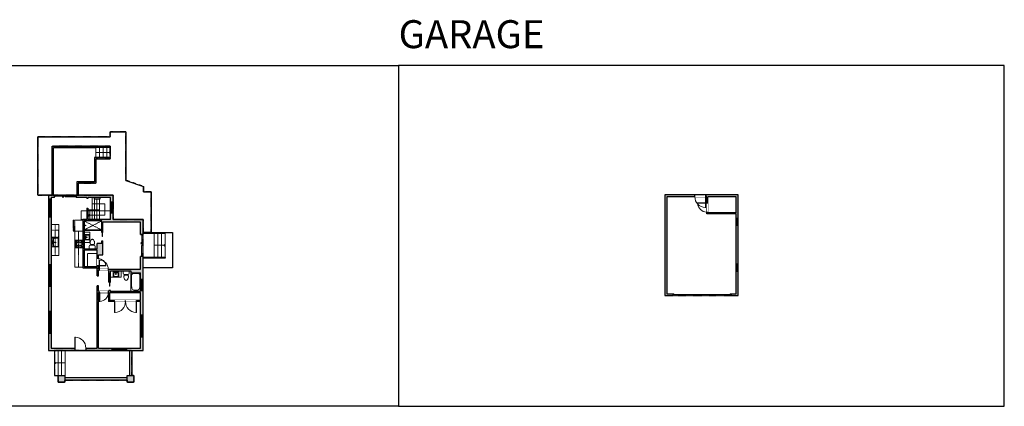
# Model space of a CAD drawing. Units: inches. Extents: x -21 to 5979, y -2728 to -1451.
# Drawn here: x 2728 to 5979, y -2728 to -1451 of the extents above; entities that cross this region are included whole.
import ezdxf

# ---------------------------------------------------------------- set-up
doc = ezdxf.new("R2010")
doc.units = ezdxf.units.IN
doc.linetypes.add('Dash', pattern=[0.23622, 0.11811, -0.11811])
doc.layers.get('0').update_dxf_attribs({"color": 255})
doc.layers.get('Defpoints').update_dxf_attribs({"color": 6, "linetype": 'Dash'})
for name, color, linetype, lineweight in [('A-DOOR&WINDOWS', 4, 'Continuous', 9), ('A-OBJECT', 2, 'Continuous', 9), ('A-STAIRS', 1, 'Continuous', 15)]:
    doc.layers.add(name, color=color, linetype=linetype, lineweight=lineweight)
doc.layers.add('A-WALL', color=252, linetype='Continuous')
doc.styles.get("Standard").update_dxf_attribs({"font": 'arial.ttf'})

# ---------------------------------------------------------------- blocks, each defined once
blk = doc.blocks.new('blocks$0$Sink Kitchen-Single - 30_ x 21_-1227116-SUBSTRUCTURE Copy 1')
at = {"layer": 'A-OBJECT', "color": 0, "linetype": 'ByBlock', "lineweight": -2}
for p, q in [((381, 0), (-381, 0)), ((-381, 0), (-381, -533)), ((381, -533), (381, 0)), ((-381, -533), (381, -533)), ((-343, -165), (-343, -445)), ((-13, -114), (-292, -114)), ((-292, -495), (292, -495)), ((-13, -57), (-13, -216)), ((13, -57), (13, -216)), ((292, -114), (13, -114)), ((343, -445), (343, -165))]:
    blk.add_line(p, q, dxfattribs=at)
for centre, radius, start, end in [((-292, -165), 50.8, 90, 180), ((-292, -445), 50.8, 180, 270), ((-102, -57), 25.4, 0, 180), ((-102, -57), 25.4, 180, 0), ((0, -269), 25.4, 0, 180), ((0, -269), 25.4, 180, 0), ((0, -57), 12.7, 0, 180), ((0, -216), 12.7, 180, 0), ((102, -57), 25.4, 0, 180), ((102, -57), 25.4, 180, 0), ((292, -165), 50.8, 0, 90), ((292, -445), 50.8, 270, 0)]:
    blk.add_arc(centre, radius, start, end, dxfattribs=at)
blk = doc.blocks.new('blocks$0$Sink Kitchen-Island - 18_ x 18_-1226390-SUBSTRUCTURE Copy 1')
at = {"layer": 'A-OBJECT', "color": 0, "linetype": 'ByBlock', "lineweight": -2}
for p, q in [((229, 0), (-229, 0)), ((-229, 0), (-229, -457)), ((229, -457), (229, 0)), ((-229, -457), (229, -457)), ((-190, -165), (-190, -368)), ((-13, -114), (-140, -114)), ((-140, -419), (140, -419)), ((-13, -57), (-13, -178)), ((13, -57), (13, -178)), ((140, -114), (13, -114)), ((191, -368), (191, -165))]:
    blk.add_line(p, q, dxfattribs=at)
for centre, radius, start, end in [((-140, -165), 50.8, 90, 180), ((-140, -368), 50.8, 180, 270), ((-102, -57), 25.4, 0, 180), ((-102, -57), 25.4, 180, 0), ((0, -231), 25.4, 0, 180), ((0, -231), 25.4, 180, 0), ((0, -57), 12.7, 0, 180), ((0, -178), 12.7, 180, 0), ((102, -57), 25.4, 0, 180), ((102, -57), 25.4, 180, 0), ((140, -165), 50.8, 0, 90), ((140, -368), 50.8, 270, 0)]:
    blk.add_arc(centre, radius, start, end, dxfattribs=at)
blk = doc.blocks.new('*U241')
at = {"layer": 'A-OBJECT', "color": 0, "linetype": 'ByBlock', "lineweight": -2}
for p, q in [((1550, 829), (0, 829)), ((0, 829), (0, 0)), ((1550, 0), (1550, 829)), ((76, 651), (76, 178)), ((1195, 753), (178, 753)), ((178, 76), (1195, 76)), ((1474, 356), (1474, 473))]:
    blk.add_line(p, q, dxfattribs=at)
blk.add_lwpolyline([(1550, 0), (0, 0)], dxfattribs=at)
for centre, radius, start, end in [((178, 651), 102, 90, 180), ((178, 178), 102, 180, 270), ((1195, 473), 279, 0, 90), ((1195, 356), 279, 270, 0)]:
    blk.add_arc(centre, radius, start, end, dxfattribs=at)
blk = doc.blocks.new('*U240')
at = {"layer": 'A-OBJECT', "color": 0, "linetype": 'ByBlock', "lineweight": -2, "transparency": 33554687}
for p, q in [((-36.2, -29.1), (-36.2, -31)), ((-34.8, -29.3), (-35.5, -31.2)), ((-1.5, -29.3), (-0.8, -31.2)), ((0, -29.1), (0, -31))]:
    blk.add_line(p, q, dxfattribs=at)
blk.add_lwpolyline([(0, -29.8), (0, 0), (-36.2, 0), (-36.2, -29.8)], close=True, dxfattribs=at)
for points in [[(-36.2, -30.5), (-36.2, -31.5, 0.414214), (-36, -31.8), (-18.6, -31.8, 0.414214), (-18.3, -31.5), (-18.3, -30.5, 0.414214), (-18.6, -30.3), (-35.2, -30.3)], [(0, -30.5), (0, -31.5, -0.414214), (-0.3, -31.8), (-17.7, -31.8, -0.414214), (-17.9, -31.5), (-17.9, -30.5, -0.414214), (-17.7, -30.3), (-1.1, -30.3)]]:
    blk.add_lwpolyline(points, format="xyb", dxfattribs=at)
for centre, radius in [((-35.5, -29.1), 0.748), ((-35.9, -31), 0.394), ((-35.9, -31), 0.118), ((-35.5, -29.1), 0.118), ((-0.8, -29.1), 0.748), ((-0.8, -29.1), 0.118), ((-0.4, -31), 0.394), ((-0.4, -31), 0.118)]:
    blk.add_circle(centre, radius, dxfattribs=at)
blk = doc.blocks.new('*U73')
at = {"layer": 'A-DOOR&WINDOWS', "color": 0, "linetype": 'ByBlock', "lineweight": -2, "transparency": 33554687}
for points in [[(3, 0), (0, 0), (0, 4), (3, 4)], [(189, 2), (189, 0), (3, 0), (3, 2)], [(192, 0), (189, 0), (189, 4), (192, 4)]]:
    blk.add_lwpolyline(points, close=True, dxfattribs=at)
at = {"layer": 'A-WALL', "color": 0, "linetype": 'ByBlock', "lineweight": -2, "transparency": 33554687}
blk.add_line((0, 4), (0, 0), dxfattribs=at)
blk = doc.blocks.new('*U242')
at = {"color": 0, "linetype": 'ByBlock', "lineweight": -2}
for p, q in [((13.6, 37.6), (56.1, 37.6)), ((56.1, 37.6), (56.1, 0)), ((56.1, 0), (0, 0))]:
    blk.add_line(p, q, dxfattribs=at)
at = {"color": 0, "linetype": 'ByBlock', "lineweight": -2, "transparency": 33554687}
blk.add_lwpolyline([(3.5, 2.7), (0, 0), (3.5, -2.7)], dxfattribs=at)
blk = doc.blocks.new('blocks$0$Toilet-Domestic-2D - Toilet-Domestic-2D-1228486-SUBSTRUCTURE Copy 1')
at = {"layer": 'A-OBJECT', "color": 0, "linetype": 'ByBlock', "lineweight": -2}
for p, q in [((-253, 0), (-253, 196)), ((-186, 545), (-190, 495)), ((-190, 495), (-188, 469)), ((-188, 469), (-184, 444)), ((-172, 596), (-186, 545)), ((-184, 444), (-177, 418)), ((-177, 418), (-163, 393)), ((-154, 647), (-172, 596)), ((-163, 393), (-132, 368)), ((-159, 291), (159, 291)), ((-130, 698), (-154, 647)), ((-132, 368), (-97, 355)), ((-123, 291), (-132, 368)), ((-95, 749), (-130, 698)), ((-97, 355), (-25, 342)), ((-70, 774), (-95, 749)), ((-48, 787), (-70, 774)), ((-13, 799), (-48, 787)), ((-25, 342), (25, 342)), ((13, 799), (-13, 799)), ((48, 787), (13, 799)), ((25, 342), (97, 355)), ((70, 774), (48, 787)), ((95, 749), (70, 774)), ((130, 698), (95, 749)), ((97, 355), (132, 368)), ((123, 291), (132, 368)), ((154, 647), (130, 698)), ((132, 368), (163, 393)), ((172, 596), (154, 647)), ((163, 393), (177, 418)), ((186, 545), (172, 596)), ((177, 418), (184, 444)), ((184, 444), (188, 469)), ((190, 495), (186, 545)), ((188, 469), (190, 495)), ((253, 196), (253, 0))]:
    blk.add_line(p, q, dxfattribs=at)
blk.add_lwpolyline([(253, 0), (-253, 0)], dxfattribs=at)
for centre, start, end in [((-159, 196), 90, 180), ((159, 196), 0, 90)]:
    blk.add_arc(centre, 94.6, start, end, dxfattribs=at)
blk = doc.blocks.new('shower')
at = {"color": 0, "linetype": 'ByBlock', "lineweight": -2, "ltscale": 10, "transparency": 33554687}
for p, q in [((-2, 0), (2, 0)), ((-2, 0), (-2, 0)), ((2, 0), (2, 0)), ((-2, 0), (2, 0)), ((0, -18), (0, 0)), ((0, -18), (0, 0)), ((0, -19), (0, -19))]:
    blk.add_line(p, q, dxfattribs=at)
for radius, start, end in [(2.97, 97.617, 82.383), (0.394, 180, 0)]:
    blk.add_arc((0, -18), radius, start, end, dxfattribs=at)
blk = doc.blocks.new('*U239')
at = {"linetype": 'Dash'}
for p, q in [((-156, 0), (156, 0)), ((-156, -313), (-156, 0)), ((156, 0), (156, -313)), ((156, -313), (-156, -313)), ((-148, -80), (-115, -80)), ((-115, -213), (-148, -213)), ((-111, -66), (-145, -32)), ((-113, -98), (-144, -129)), ((-113, -231), (-144, -262)), ((-113, -199), (-143, -169)), ((-136, -119), (-136, -42)), ((-136, -42), (-54, -42)), ((-136, -119), (-54, -119)), ((-54, -175), (-136, -175)), ((-136, -252), (-136, -175)), ((-54, -252), (-136, -252)), ((-95, -25), (-95, -63)), ((-95, -101), (-95, -139)), ((-95, -196), (-95, -161)), ((-95, -231), (-95, -266)), ((-80, -66), (-49, -35)), ((-79, -228), (-46, -260)), ((-76, -101), (-50, -127)), ((-76, -199), (-49, -172)), ((-71, -82), (-51, -82)), ((-71, -215), (-51, -215)), ((-54, -42), (-54, -119)), ((-54, -175), (-54, -252)), ((-47, -42), (47, -42)), ((-47, -42), (-47, -252)), ((47, -252), (-47, -252)), ((77, -231), (46, -262)), ((47, -42), (47, -252)), ((80, -95), (48, -126)), ((76, -63), (49, -37)), ((49, -82), (75, -82)), ((49, -215), (75, -215)), ((79, -199), (51, -171)), ((54, -42), (136, -42)), ((54, -42), (54, -119)), ((54, -119), (136, -119)), ((54, -175), (54, -252)), ((136, -175), (54, -175)), ((136, -252), (54, -252)), ((95, -25), (95, -63)), ((96, -101), (96, -139)), ((96, -196), (96, -161)), ((96, -231), (96, -266)), ((113, -200), (143, -170)), ((114, -231), (148, -265)), ((115, -66), (144, -38)), ((115, -98), (144, -127)), ((120, -82), (144, -82)), ((120, -215), (144, -215)), ((136, -42), (136, -119)), ((136, -175), (136, -252))]:
    blk.add_line(p, q, dxfattribs=at)
blk.add_line((156, -294), (-156, -294))
blk = doc.blocks.new('*U238')
at = {"color": 0, "linetype": 'ByBlock', "lineweight": -2}
blk.add_lwpolyline([(-109.2, 0), (-109.2, -24), (-24, -24), (-24, -87.6), (0, -87.6), (0, 0), (-109.2, 0)], dxfattribs=at)
blk = doc.blocks.new('*U243')
at = {"color": 0, "linetype": 'ByBlock', "lineweight": -2}
blk.add_line((36, 0), (0, 0), dxfattribs=at)
at = {"color": 0, "linetype": 'ByBlock', "lineweight": -2, "transparency": 33554687}
blk.add_lwpolyline([(3.5, 2.7), (0, 0), (3.5, -2.7)], dxfattribs=at)
blk = doc.blocks.new('*U244')
at = {"color": 0, "linetype": 'ByBlock', "lineweight": -2}
blk.add_line((48, 0), (0, 0), dxfattribs=at)
at = {"color": 0, "linetype": 'ByBlock', "lineweight": -2, "transparency": 33554687}
blk.add_lwpolyline([(3.5, 2.7), (0, 0), (3.5, -2.7)], dxfattribs=at)
blk = doc.blocks.new('*U199')
blk.add_wipeout([(0, 30), (0, -195), (1238, -195), (1238, 30)]).dxf.layer = 'A-DOOR&WINDOWS'
at = {"color": 0, "linetype": 'ByBlock', "lineweight": -2, "transparency": 33554687}
blk.add_lwpolyline([(51, 1237), (0, 1237), (0, 0), (51, 0)], close=True, dxfattribs=at)
blk.add_arc((0, 0), 1238, 0, 86.82115, dxfattribs=at)
at = {"layer": 'A-WALL', "transparency": 33554687}
for points in [[(0, 0), (0, -165)], [(1238, 0), (1238, -165)]]:
    blk.add_lwpolyline(points, dxfattribs=at)
blk = doc.blocks.new('*U200')
blk.add_wipeout([(0, 30), (0, -195), (1486, -195), (1486, 30)]).dxf.layer = 'A-DOOR&WINDOWS'
at = {"color": 0, "linetype": 'ByBlock', "lineweight": -2, "transparency": 33554687}
blk.add_lwpolyline([(51, 1485), (0, 1485), (0, 0), (51, 0)], close=True, dxfattribs=at)
blk.add_arc((0, 0), 1486, 0, 86.82115, dxfattribs=at)
at = {"layer": 'A-WALL', "transparency": 33554687}
for points in [[(0, 0), (0, -165)], [(1486, 0), (1486, -165)]]:
    blk.add_lwpolyline(points, dxfattribs=at)
blk = doc.blocks.new('*U201')
blk.add_wipeout([(0, 30), (0, -195), (991, -195), (991, 30)]).dxf.layer = 'A-DOOR&WINDOWS'
at = {"color": 0, "linetype": 'ByBlock', "lineweight": -2, "transparency": 33554687}
blk.add_lwpolyline([(51, 989), (0, 989), (0, 0), (51, 0)], close=True, dxfattribs=at)
blk.add_arc((0, 0), 991, 0, 86.82115, dxfattribs=at)
at = {"layer": 'A-WALL', "transparency": 33554687}
for points in [[(0, 0), (0, -165)], [(991, 0), (991, -165)]]:
    blk.add_lwpolyline(points, dxfattribs=at)
blk = doc.blocks.new('*U82')
at = {"layer": 'A-DOOR&WINDOWS', "transparency": 33554687}
blk.add_hatch(color=9, dxfattribs=at).paths.add_polyline_path([(14, 12.2), (14, 13.2), (11, 12.7)], flags=0)
at = {"layer": 'A-DOOR&WINDOWS', "color": 9, "transparency": 33554687}
for p, q in [((14, 13.2), (11, 12.7)), ((23, 12.7), (11, 12.7)), ((11, 12.7), (14, 12.2)), ((14, 12.2), (14, 13.2))]:
    blk.add_line(p, q, dxfattribs=at)
at = {"layer": 'A-DOOR&WINDOWS', "color": 0, "linetype": 'ByBlock', "lineweight": -2, "transparency": 33554687}
for points in [[(-79.9, 9.9), (-79.9, 6.6), (0, 6.6), (0, 9.9)], [(0, 6.6), (0, 3.2), (79.9, 3.2), (79.9, 6.6)]]:
    blk.add_lwpolyline(points, close=True, dxfattribs=at)
at = {"layer": 'A-WALL', "transparency": 33554687}
for points in [[(-79.9, 2.1), (-79.9, 11)], [(79.9, 2.1), (79.9, 11)]]:
    blk.add_lwpolyline(points, dxfattribs=at)
blk = doc.blocks.new('*U174')
at = {"layer": 'A-WALL', "color": 0, "linetype": 'ByBlock', "lineweight": -2}
blk.add_line((42, -4), (42, 0), dxfattribs=at)
blk.add_lwpolyline([(28, -1.5), (0, -1.5), (0, -2.5), (28, -2.5)], close=True, dxfattribs=at)
blk = doc.blocks.new('*U245')
at = {"color": 252}
blk.add_wipeout([(31.5, 0), (31.5, -8), (-28.5, -8), (-28.5, 0)], dxfattribs=at)
at = {"color": 4}
for points in [[(-25.5, -6), (-25.5, -3.7), (-25.5, -3.7), (-25.5, -2.3), (-25.5, -2.3), (-25.5, 0), (-28.5, 0), (-28.5, -6)], [(3, -6), (3, -3.7), (3, -3.7), (3, -2.3), (3, -2.3), (3, 0), (0, 0), (0, -6)], [(0, -6), (0, -3.7), (0, -3.7), (0, -2.3), (0, -2.3), (0, 0), (3, 0), (3, -6)], [(28.5, -6), (28.5, -3.7), (28.5, -3.7), (28.5, -2.3), (28.5, -2.3), (28.5, 0), (31.5, 0), (31.5, -6)]]:
    blk.add_lwpolyline(points, close=True, dxfattribs=at)
at = {"color": 9}
for points in [[(0, 0), (-25.5, 0)], [(3, 0), (28.5, 0)], [(0, -6), (-25.5, -6)], [(3, -6), (28.5, -6)]]:
    blk.add_lwpolyline(points, dxfattribs=at)
for points in [[(0, -3), (-25.5, -3), (-25.5, -3), (0, -3)], [(3, -3), (28.5, -3), (28.5, -3), (3, -3)]]:
    blk.add_lwpolyline(points, close=True, dxfattribs=at)
at = {"layer": 'A-WALL'}
for points in [[(-28.5, 0), (-28.5, -8)], [(31.5, 0), (31.5, -8)]]:
    blk.add_lwpolyline(points, dxfattribs=at)
blk = doc.blocks.new('*U246')
at = {"color": 252}
blk.add_wipeout([(37.5, 0), (37.5, -8), (-34.5, -8), (-34.5, 0)], dxfattribs=at)
at = {"color": 4}
for points in [[(-31.5, -6), (-31.5, -3.7), (-31.5, -3.7), (-31.5, -2.3), (-31.5, -2.3), (-31.5, 0), (-34.5, 0), (-34.5, -6)], [(3, -6), (3, -3.7), (3, -3.7), (3, -2.3), (3, -2.3), (3, 0), (0, 0), (0, -6)], [(0, -6), (0, -3.7), (0, -3.7), (0, -2.3), (0, -2.3), (0, 0), (3, 0), (3, -6)], [(34.5, -6), (34.5, -3.7), (34.5, -3.7), (34.5, -2.3), (34.5, -2.3), (34.5, 0), (37.5, 0), (37.5, -6)]]:
    blk.add_lwpolyline(points, close=True, dxfattribs=at)
at = {"color": 9}
for points in [[(0, 0), (-31.5, 0)], [(3, 0), (34.5, 0)], [(0, -6), (-31.5, -6)], [(3, -6), (34.5, -6)]]:
    blk.add_lwpolyline(points, dxfattribs=at)
for points in [[(0, -3), (-31.5, -3), (-31.5, -3), (0, -3)], [(3, -3), (34.5, -3), (34.5, -3), (3, -3)]]:
    blk.add_lwpolyline(points, close=True, dxfattribs=at)
at = {"layer": 'A-WALL'}
for points in [[(-34.5, 0), (-34.5, -8)], [(37.5, 0), (37.5, -8)]]:
    blk.add_lwpolyline(points, dxfattribs=at)
blk = doc.blocks.new('*U247')
at = {"color": 252}
blk.add_wipeout([(36, 0), (36, -8), (0, -8), (0, 0)], dxfattribs=at)
at = {"color": 4}
for points in [[(3, -6), (3, -3.7), (3, -3.7), (3, -2.3), (3, -2.3), (3, 0), (0, 0), (0, -6)], [(33, -6), (33, -3.7), (33, -3.7), (33, -2.3), (33, -2.3), (33, 0), (36, 0), (36, -6)]]:
    blk.add_lwpolyline(points, close=True, dxfattribs=at)
at = {"color": 9}
for points in [[(3, 0), (33, 0)], [(3, -6), (33, -6)]]:
    blk.add_lwpolyline(points, dxfattribs=at)
blk.add_lwpolyline([(3, -3), (33, -3), (33, -3), (3, -3)], close=True, dxfattribs=at)
at = {"layer": 'A-WALL'}
for points in [[(0, 0), (0, -8)], [(36, 0), (36, -8)]]:
    blk.add_lwpolyline(points, dxfattribs=at)
blk = doc.blocks.new('*U248')
at = {"color": 252}
blk.add_wipeout([(25.5, 0), (25.5, -8), (-22.5, -8), (-22.5, 0)], dxfattribs=at)
at = {"color": 4}
for points in [[(-19.5, -6), (-19.5, -3.7), (-19.5, -3.7), (-19.5, -2.3), (-19.5, -2.3), (-19.5, 0), (-22.5, 0), (-22.5, -6)], [(3, -6), (3, -3.7), (3, -3.7), (3, -2.3), (3, -2.3), (3, 0), (0, 0), (0, -6)], [(0, -6), (0, -3.7), (0, -3.7), (0, -2.3), (0, -2.3), (0, 0), (3, 0), (3, -6)], [(22.5, -6), (22.5, -3.7), (22.5, -3.7), (22.5, -2.3), (22.5, -2.3), (22.5, 0), (25.5, 0), (25.5, -6)]]:
    blk.add_lwpolyline(points, close=True, dxfattribs=at)
at = {"color": 9}
for points in [[(0, 0), (-19.5, 0)], [(3, 0), (22.5, 0)], [(0, -6), (-19.5, -6)], [(3, -6), (22.5, -6)]]:
    blk.add_lwpolyline(points, dxfattribs=at)
for points in [[(0, -3), (-19.5, -3), (-19.5, -3), (0, -3)], [(3, -3), (22.5, -3), (22.5, -3), (3, -3)]]:
    blk.add_lwpolyline(points, close=True, dxfattribs=at)
at = {"layer": 'A-WALL'}
for points in [[(-22.5, 0), (-22.5, -8)], [(25.5, 0), (25.5, -8)]]:
    blk.add_lwpolyline(points, dxfattribs=at)
blk = doc.blocks.new('*U205')
blk.add_wipeout([(0, 30), (0, -360), (1486, -360), (1486, 30)]).dxf.layer = 'A-DOOR&WINDOWS'
at = {"color": 0, "linetype": 'ByBlock', "lineweight": -2, "transparency": 33554687}
blk.add_lwpolyline([(51, 1485), (0, 1485), (0, 0), (51, 0)], close=True, dxfattribs=at)
blk.add_arc((0, 0), 1486, 0, 86.82115, dxfattribs=at)
at = {"layer": 'A-WALL', "transparency": 33554687}
for points in [[(0, 0), (0, -330)], [(1486, 0), (1486, -330)]]:
    blk.add_lwpolyline(points, dxfattribs=at)
blk = doc.blocks.new('*U249')
at = {"color": 252}
blk.add_wipeout([(24, 0), (24, -6), (0, -6), (0, 0)], dxfattribs=at)
at = {"color": 4}
for points in [[(3, -6), (3, -3.7), (3, -3.7), (3, -2.3), (3, -2.3), (3, 0), (0, 0), (0, -6)], [(21, -6), (21, -3.7), (21, -3.7), (21, -2.3), (21, -2.3), (21, 0), (24, 0), (24, -6)]]:
    blk.add_lwpolyline(points, close=True, dxfattribs=at)
at = {"color": 9}
for points in [[(3, 0), (21, 0)], [(3, -6), (21, -6)]]:
    blk.add_lwpolyline(points, dxfattribs=at)
blk.add_lwpolyline([(3, -3), (21, -3), (21, -3), (3, -3)], close=True, dxfattribs=at)
at = {"layer": 'A-WALL'}
for points in [[(0, 0), (0, -6)], [(24, 0), (24, -6)]]:
    blk.add_lwpolyline(points, dxfattribs=at)
blk = doc.blocks.new('*U207')
blk.add_wipeout([(0, 30), (0, -278), (1486, -278), (1486, 30)]).dxf.layer = 'A-DOOR&WINDOWS'
at = {"color": 0, "linetype": 'ByBlock', "lineweight": -2, "transparency": 33554687}
blk.add_lwpolyline([(51, 1485), (0, 1485), (0, 0), (51, 0)], close=True, dxfattribs=at)
blk.add_arc((0, 0), 1486, 0, 86.82115, dxfattribs=at)
at = {"layer": 'A-WALL', "transparency": 33554687}
for points in [[(0, 0), (0, -248)], [(1486, 0), (1486, -248)]]:
    blk.add_lwpolyline(points, dxfattribs=at)

msp = doc.modelspace()

# ---------------------------------------------------------------- hatches: boundary and pattern name
at = {"layer": 'A-WALL'}
h = msp.add_hatch(color=256, dxfattribs=at)
h.dxf.hatch_style = 1
h.paths.add_polyline_path([(3135.4, -2498.3), (3129.4, -2498.3), (3127.4, -2498.3), (3127.4, -2535.1), (3080.8, -2535.1), (3080.8, -2543.1), (3135.4, -2543.1)])
h.paths.add_polyline_path([(3032.8, -2537.1), (3032.8, -2535.1), (2988.2, -2535.1), (2988.2, -2381.7), (2989.7, -2381.7), (2989.7, -2377.7), (2988.2, -2377.7), (2988.2, -2351.6), (2990.8, -2351.6), (2990.8, -2347.6), (2988.2, -2347.6), (2988.2, -2329.4), (2984.2, -2329.4), (2984.2, -2535.1), (2946.3, -2535.1), (2946.3, -2543.1), (3032.8, -2543.1)])
h.paths.add_polyline_path([(2831.4, -2485.8), (2823.4, -2485.8), (2823.4, -2543.1), (2910.3, -2543.1), (2910.3, -2535.1), (2831.4, -2535.1)])
h.paths.add_polyline_path([(2831.4, -2331.3), (2823.4, -2331.3), (2823.4, -2413.8), (2829.4, -2413.8), (2831.4, -2413.8)])
h.paths.add_polyline_path([(3135.4, -2345), (3127.4, -2345), (3127.4, -2347.6), (3094.7, -2347.6), (3028.1, -2347.6), (3028.1, -2345.2), (3022.1, -2345.2), (3022.1, -2347.6), (3020.8, -2347.6), (3020.8, -2351.6), (3022.1, -2351.6), (3022.1, -2377.7), (3021.1, -2377.7), (3021.1, -2381.7), (3041.4, -2381.7), (3041.4, -2377.7), (3026.1, -2377.7), (3026.1, -2351.6), (3127.4, -2351.6), (3127.4, -2377.7), (3113.4, -2377.7), (3113.4, -2381.7), (3127.4, -2381.7), (3127.4, -2426.3), (3135.4, -2426.3)])
h.paths.add_polyline_path([(2831.4, -2102), (2823.4, -2102), (2823.4, -2259.3), (2829.4, -2259.3), (2831.4, -2259.3)])
h.paths.add_polyline_path([(2842.6, -2030.1), (2823.4, -2030.1), (2823.4, -2042), (2829.4, -2042), (2831.4, -2042), (2831.4, -2038.1), (2842.6, -2038.1)])
h.paths.add_polyline_path([(3036.3, -2030.1), (2914.6, -2030.1), (2914.6, -2038.1), (2949.5, -2038.1), (2949.5, -2041.7), (2953.5, -2041.7), (2953.5, -2038.1), (3028.3, -2038.1), (3028.3, -2053.4), (3036.3, -2053.4)])
h.paths.add_polyline_path([(3135.4, -2111.3), (3036.3, -2111.3), (3036.3, -2089.4), (3028.3, -2089.4), (3028.3, -2111.3), (2953.5, -2111.3), (2953.5, -2073.7), (2949.5, -2073.7), (2949.5, -2111.3), (2936.4, -2111.3), (2936.4, -2269.9), (2984.2, -2269.9), (2984.2, -2296.7), (2988.2, -2296.7), (2988.2, -2278.6), (2990.4, -2278.6), (2990.4, -2274.6), (2988.2, -2274.6), (2988.2, -2263.6), (2984.2, -2263.6), (2984.2, -2265.9), (2940.4, -2265.9), (2940.4, -2211.3), (2984.2, -2211.3), (2984.2, -2223.3), (2984.2, -2239.6), (2988.2, -2239.6), (2988.2, -2227.1), (3003, -2227.1), (3003, -2181.3), (2999, -2181.3), (2999, -2189.9), (2984.2, -2189.9), (2984.2, -2207.3), (2940.4, -2207.3), (2940.4, -2115.3), (2999, -2115.3), (2999, -2119.3), (2999, -2153.3), (3000, -2153.3), (3000, -2125.3), (3002, -2125.3), (3002, -2153.3), (3003, -2153.3), (3003, -2119.3), (3028.3, -2119.3), (3127.4, -2119.3), (3127.4, -2160.5), (3135.4, -2160.5)])
h.paths.add_polyline_path([(3135.4, -2232.5), (3127.4, -2232.5), (3127.4, -2274.6), (3020.4, -2274.6), (3020.4, -2278.6), (3022.1, -2278.6), (3022.1, -2317.2), (3024.1, -2317.2), (3024.1, -2289.2), (3026.1, -2289.2), (3026.1, -2317.2), (3028.1, -2317.2), (3028.1, -2280.6), (3094.7, -2280.6), (3094.7, -2286.6), (3127.4, -2286.6), (3127.4, -2309), (3135.4, -2309)])
h.paths.add_polyline_path([(3105.2, -2625.8), (3083.2, -2625.8), (3083.2, -2647.8), (3105.2, -2647.8)])
h.paths.add_polyline_path([(2876.5, -2625.8), (2854.5, -2625.8), (2854.5, -2647.8), (2876.5, -2647.8)])
h.paths.add_polyline_path([(2949, -2170.4), (2990.7, -2170.4), (2990.7, -2152.3), (2949, -2152.3)], flags=25)
h.paths.add_polyline_path([(3029.9, -2206.2), (3100.5, -2206.2), (3100.5, -2188), (3029.9, -2188)], flags=25)
h = msp.add_hatch(color=256, dxfattribs=at)
h.dxf.hatch_style = 1
h.paths.add_polyline_path([(4864.3, -2035.6), (4957.2, -2035.6), (4957.2, -2029.6), (4858.3, -2029.6), (4858.3, -2362), (4885.2, -2362), (4885.2, -2356), (4864.3, -2356)])
h.paths.add_polyline_path([(5099.9, -2029.6), (4993.2, -2029.6), (4993.2, -2035.6), (4996.5, -2035.6), (4996.5, -2056.1), (5000.5, -2056.1), (5000.5, -2035.6), (5093.9, -2035.6), (5093.9, -2088.4), (5000.5, -2088.4), (5000.5, -2086.1), (4996.5, -2086.1), (4996.5, -2092.4), (5093.9, -2092.4), (5093.9, -2107.1), (5099.9, -2107.1)])
h.paths.add_polyline_path([(5099.9, -2131.1), (5093.9, -2131.1), (5093.9, -2258.6), (5099.9, -2258.6)])
h.paths.add_polyline_path([(5099.9, -2282.6), (5093.9, -2282.6), (5093.9, -2356), (5077.2, -2356), (5077.2, -2360), (5077.2, -2362), (5099.9, -2362)])

# ---------------------------------------------------------------- linework, layer by layer
at = {"layer": 'A-OBJECT', "linetype": 'Dash', "transparency": 33554687}
for p, q in [((2845.4, -2127.2), (2845.4, -2229.3)), ((2940.4, -2115.3), (2999, -2145.4)), ((2940.4, -2145.4), (2999, -2115.3))]:
    msp.add_line(p, q, dxfattribs=at)
for points in [[(2910.4, -2149.7), (2910.4, -2112.9), (2936.4, -2112.9)], [(2922.3, -2267.7), (2922.3, -2149.7)]]:
    msp.add_lwpolyline(points, dxfattribs=at)
at = {"layer": 'A-OBJECT', "transparency": 33554687}
msp.add_lwpolyline([(2931.2, -2082.3), (2949.5, -2082.3), (2949.5, -2111.3), (2931.2, -2111.3)], close=True, dxfattribs=at)
for points in [[(2831.4, -2229.3), (2857.7, -2229.3), (2857.7, -2127.2), (2831.4, -2127.2)], [(2936.4, -2267.7), (2910.4, -2267.7), (2910.4, -2149.7), (2936.4, -2149.7)], [(2940.4, -2186.7), (2959.2, -2186.7), (2959.2, -2152.3), (2940.4, -2152.3)], [(3028.1, -2301.1), (3063.5, -2301.1), (3063.5, -2280.6)]]:
    msp.add_lwpolyline(points, dxfattribs=at)
at = {"layer": 'A-OBJECT', "linetype": 'Dash', "transparency": 33554687}
msp.add_lwpolyline([(2856.4, -2169.2), (2833.4, -2169.2), (2833.4, -2145.5), (2856.4, -2145.5)], close=True, dxfattribs=at)
at = {"layer": 'A-STAIRS'}
for p, q in [((2979.2, -1872.8), (2979.2, -1906.2)), ((2991.2, -1872.8), (2991.2, -1906.2)), ((3003.2, -1872.8), (3003.2, -1906.2)), ((3015.2, -1872.8), (3015.2, -1906.2)), ((3027.2, -1872.8), (3027.2, -1906.2)), ((2967.1, -2038.1), (2967.1, -2080.2)), ((2975.1, -2043.1), (2975.1, -2080.2)), ((2983.1, -2043.1), (2983.1, -2080.2)), ((2991.1, -2080.2), (2991.1, -2043.1)), ((2959.1, -2082.2), (2959.1, -2111.3)), ((2967.1, -2082.2), (2967.1, -2111.3)), ((2975.1, -2082.2), (2975.1, -2111.3)), ((2983.1, -2082.2), (2983.1, -2111.3)), ((2990.9, -2082.2), (3028.3, -2082.2)), ((2991.1, -2082.2), (2991.1, -2111.3)), ((3172.5, -2155.7), (3172.5, -2236)), ((3184.5, -2155.7), (3184.5, -2236)), ((3196.5, -2155.7), (3196.5, -2236)), ((3208.5, -2155.7), (3208.5, -2236)), ((2842.5, -2625.8), (2842.5, -2543.1)), ((2854.5, -2625.8), (2854.5, -2543.1)), ((2866.5, -2625.8), (2866.5, -2543.1)), ((2878.5, -2625.8), (2878.5, -2543.1))]:
    msp.add_line(p, q, dxfattribs=at)
at = {"layer": 'A-WALL'}
for p, q in [((2835.2, -2030.1), (2835.2, -1868.8)), ((2835.2, -1868.8), (2979.2, -1868.8)), ((2839.2, -2030.1), (2839.2, -1872.8)), ((2839.2, -1872.8), (2979.2, -1872.8)), ((2979.2, -1868.8), (3027.2, -1868.8)), ((3027.2, -1872.8), (2979.2, -1872.8)), ((3027.2, -1868.8), (3027.2, -1872.8)), ((2975.2, -1906.2), (2975.2, -1986.6)), ((3027.2, -1906.2), (2975.2, -1906.2)), ((2979.2, -1910.2), (3027.2, -1910.2)), ((2979.2, -1910.2), (2979.2, -1990.6)), ((3027.2, -1910.2), (3027.2, -1906.2)), ((2916.5, -1986.6), (2916.5, -2030.1)), ((2975.2, -1986.6), (2916.5, -1986.6)), ((2979.2, -1990.6), (2920.5, -1990.6)), ((2920.5, -1990.6), (2920.5, -2030.1)), ((2823.4, -2030.1), (2823.4, -2543.1)), ((2842.6, -2030.1), (2823.4, -2030.1)), ((2823.4, -2042), (2831.4, -2042)), ((2831.4, -2038.1), (2831.4, -2535.1)), ((2842.6, -2038.1), (2831.4, -2038.1)), ((2842.6, -2038.1), (2842.6, -2030.1)), ((2914.6, -2030.1), (2914.6, -2038.1)), ((3036.3, -2030.1), (2914.6, -2030.1)), ((2949.5, -2038.1), (2914.6, -2038.1)), ((2949.5, -2038.1), (2949.5, -2041.7)), ((2953.5, -2041.7), (2949.5, -2041.7)), ((3028.3, -2038.1), (2953.5, -2038.1)), ((2953.5, -2038.1), (2953.5, -2041.7)), ((2975.1, -2043.1), (2975.1, -2038.1)), ((2993, -2043.1), (2975.1, -2043.1)), ((2993, -2038.1), (2993, -2043.1)), ((3028.3, -2111.3), (3028.3, -2038.1)), ((3036.3, -2111.3), (3036.3, -2030.1)), ((5099.9, -2029.6), (4858.3, -2029.6)), ((4858.3, -2029.6), (4858.3, -2362)), ((4864.3, -2035.6), (4864.3, -2356)), ((4996.5, -2035.6), (4864.3, -2035.6)), ((4957.2, -2035.6), (4957.2, -2029.6)), ((4993.2, -2029.6), (4993.2, -2035.6)), ((4996.5, -2092.4), (4996.5, -2035.6)), ((5093.9, -2035.6), (5000.5, -2035.6)), ((5000.5, -2088.4), (5000.5, -2035.6)), ((5093.9, -2088.4), (5093.9, -2035.6)), ((5099.9, -2362), (5099.9, -2029.6)), ((2949.5, -2073.7), (2953.5, -2073.7)), ((2949.5, -2073.7), (2949.5, -2111.3)), ((2953.5, -2073.7), (2953.5, -2111.3)), ((2991.1, -2080.2), (2953.5, -2080.2)), ((2991.1, -2082.2), (2991.1, -2080.2)), ((3028.3, -2053.4), (3036.3, -2053.4)), ((2831.4, -2102), (2823.4, -2102)), ((2936.4, -2111.3), (2936.4, -2269.9)), ((2949.5, -2111.3), (2936.4, -2111.3)), ((2990.9, -2082.2), (2953.5, -2082.2)), ((3028.3, -2111.3), (2953.5, -2111.3)), ((3036.3, -2089.4), (3028.3, -2089.4)), ((3135.4, -2111.3), (3036.3, -2111.3)), ((3135.4, -2160.5), (3135.4, -2111.3)), ((5093.9, -2092.4), (4996.5, -2092.4)), ((5093.9, -2088.4), (5000.5, -2088.4)), ((5093.9, -2356), (5093.9, -2092.4)), ((5093.9, -2107.1), (5099.9, -2107.1)), ((2999, -2115.3), (2940.4, -2115.3)), ((2940.4, -2115.3), (2940.4, -2207.3)), ((2940.4, -2145.4), (2999, -2145.4)), ((2999, -2119.3), (2999, -2115.3)), ((2999, -2153.3), (2999, -2119.3)), ((3002, -2125.3), (3000, -2125.3)), ((3000, -2125.3), (3000, -2153.3)), ((3002, -2153.3), (3002, -2125.3)), ((3028.3, -2119.3), (3003, -2119.3)), ((3003, -2153.3), (3003, -2119.3)), ((3127.4, -2119.3), (3028.3, -2119.3)), ((3127.4, -2160.5), (3127.4, -2119.3)), ((5099.9, -2131.1), (5093.9, -2131.1)), ((2940.4, -2146.4), (2999, -2146.4)), ((3000, -2153.3), (2999, -2153.3)), ((3003, -2153.3), (3002, -2153.3)), ((3127.4, -2160.5), (3135.4, -2160.5)), ((3135.4, -2155.7), (3208.5, -2155.7)), ((3162.5, -2153.7), (3208.5, -2153.7)), ((3208.5, -2155.7), (3208.5, -2153.7)), ((2940.4, -2207.3), (2984.2, -2207.3)), ((2999, -2189.9), (2984.2, -2189.9)), ((2984.2, -2207.3), (2984.2, -2189.9)), ((2999, -2189.9), (2999, -2181.3)), ((2999, -2181.3), (3003, -2181.3)), ((3003, -2227.1), (3003, -2181.3)), ((2940.4, -2211.3), (2984.2, -2211.3)), ((2940.4, -2211.3), (2940.4, -2265.9)), ((2984.2, -2265.9), (2984.2, -2211.3)), ((2988.2, -2227.1), (3003, -2227.1)), ((2988.2, -2274.6), (2988.2, -2227.1)), ((3135.4, -2232.5), (3127.4, -2232.5)), ((3127.4, -2274.6), (3127.4, -2232.5)), ((3135.4, -2543.1), (3135.4, -2232.5)), ((3208.5, -2236), (3135.4, -2236)), ((3208.5, -2238), (3135.4, -2238)), ((3208.5, -2236), (3208.5, -2238)), ((2823.4, -2259.3), (2831.4, -2259.3)), ((2936.4, -2269.9), (2984.2, -2269.9)), ((2940.4, -2265.9), (2984.2, -2265.9)), ((2984.2, -2296.7), (2984.2, -2269.9)), ((2988.2, -2274.6), (3127.4, -2274.6)), ((5093.9, -2258.6), (5099.9, -2258.6)), ((2984.2, -2296.7), (2988.2, -2296.7)), ((2988.2, -2278.6), (3022.1, -2278.6)), ((2988.2, -2296.7), (2988.2, -2278.6)), ((3022.1, -2317.2), (3022.1, -2278.6)), ((3026.1, -2289.2), (3024.1, -2289.2)), ((3024.1, -2289.2), (3024.1, -2317.2)), ((3026.1, -2317.2), (3026.1, -2289.2)), ((3028.1, -2317.2), (3028.1, -2280.6)), ((3028.1, -2280.6), (3094.7, -2280.6)), ((3094.7, -2280.6), (3094.7, -2286.6)), ((3094.7, -2286.6), (3127.4, -2286.6)), ((3127.4, -2347.6), (3127.4, -2286.6)), ((5099.9, -2282.6), (5093.9, -2282.6)), ((2831.4, -2331.3), (2823.4, -2331.3)), ((2984.2, -2535.1), (2984.2, -2329.4)), ((2988.2, -2329.4), (2984.2, -2329.4)), ((2988.2, -2347.6), (2988.2, -2329.4)), ((3022.1, -2317.2), (3024.1, -2317.2)), ((3026.1, -2317.2), (3028.1, -2317.2)), ((3135.4, -2309), (3127.4, -2309)), ((2988.2, -2347.6), (3022.1, -2347.6)), ((2988.2, -2351.6), (3022.1, -2351.6)), ((2988.2, -2377.7), (2988.2, -2351.6)), ((3028.1, -2345.2), (3022.1, -2345.2)), ((3022.1, -2347.6), (3022.1, -2345.2)), ((3022.1, -2377.7), (3022.1, -2351.6)), ((3026.1, -2347.6), (3127.4, -2347.6)), ((3026.1, -2377.7), (3026.1, -2351.6)), ((3026.1, -2351.6), (3127.4, -2351.6)), ((3028.1, -2347.6), (3028.1, -2345.2)), ((3127.4, -2345), (3135.4, -2345)), ((3127.4, -2377.7), (3127.4, -2351.6)), ((4858.3, -2362), (4885.2, -2362)), ((4864.3, -2356), (4885.2, -2356)), ((4885.2, -2362), (4885.2, -2356)), ((5077.2, -2356), (5077.2, -2362)), ((5077.2, -2356), (5093.9, -2356)), ((5077.2, -2362), (5099.9, -2362)), ((2989.7, -2377.7), (2988.2, -2377.7)), ((2988.2, -2535.1), (2988.2, -2381.7)), ((2989.7, -2381.7), (2988.2, -2381.7)), ((2989.7, -2381.7), (2989.7, -2377.7)), ((3022.1, -2377.7), (3021.1, -2377.7)), ((3021.1, -2377.7), (3021.1, -2381.7)), ((3127.4, -2381.7), (3021.1, -2381.7)), ((3127.4, -2377.7), (3026.1, -2377.7)), ((3127.4, -2535.1), (3127.4, -2381.7)), ((2823.4, -2413.8), (2831.4, -2413.8)), ((3135.4, -2426.3), (3127.4, -2426.3)), ((2831.4, -2485.8), (2823.4, -2485.8)), ((3127.4, -2498.3), (3135.4, -2498.3)), ((2831.4, -2535.1), (2984.2, -2535.1)), ((2988.2, -2535.1), (3127.4, -2535.1)), ((3032.8, -2543.1), (3032.8, -2535.1)), ((3080.8, -2535.1), (3080.8, -2543.1)), ((2823.4, -2543.1), (3135.4, -2543.1)), ((3090.4, -2543.1), (3090.4, -2625.8)), ((3098.4, -2543.1), (3098.4, -2625.8)), ((2842.5, -2625.8), (2876.5, -2625.8)), ((2854.5, -2647.8), (2854.5, -2625.8)), ((2876.5, -2625.8), (2876.5, -2647.8)), ((2876.5, -2625.8), (2878.5, -2625.8)), ((3083.2, -2647.8), (3083.2, -2625.8)), ((3083.2, -2625.8), (3105.2, -2625.8)), ((3105.2, -2625.8), (3105.2, -2647.8)), ((2876.5, -2647.8), (2854.5, -2647.8)), ((3083.2, -2633.8), (2876.5, -2633.8)), ((3083.2, -2641.8), (2876.5, -2641.8)), ((3105.2, -2647.8), (3083.2, -2647.8))]:
    msp.add_line(p, q, dxfattribs=at)
for points in [[(2823.4, -2030.1), (2788, -2030.1), (2788, -1838.3), (3027, -1838.3), (3027, -1820.9), (3078.7, -1820.9), (3078.7, -1981.5), (3136.6, -2002.1), (3136.6, -2019.6), (3162.5, -2019.6), (3162.5, -2153.7)], [(3162.5, -2153.7), (3135.4, -2153.7)], [(3208.5, -2153.7), (3232.3, -2153.7), (3232.3, -2270.1), (3135.4, -2270.1)]]:
    msp.add_lwpolyline(points, dxfattribs=at)
at = {"layer": 'Defpoints', "color": 255, "linetype": 'Continuous', "elevation": 0}
for points in [[(1979.1, -1602.6), (3979.1, -1602.6), (3979.1, -2727.6), (1979.1, -2727.6)], [(3979.1, -2727.6), (5979.1, -2727.6), (5979.1, -1602.6), (3979.1, -1602.6)]]:
    msp.add_lwpolyline(points, close=True, dxfattribs=at)

# ---------------------------------------------------------------- block references
at = {"layer": 'A-DOOR&WINDOWS', "rotation": 270}
msp.add_blockref('*U174', (3003, -2139.3), dxfattribs=at)
at = {"layer": 'A-DOOR&WINDOWS', "transparency": 33554687, "xscale": 0.4506616870520158, "yscale": 0.4506616870520158, "zscale": 0.4506616870520158, "rotation": 90}
msp.add_blockref('*U82', (3134.3, -2196.5), dxfattribs=at)
at = {"layer": 'A-DOOR&WINDOWS'}
msp.add_blockref('*U73', (4885.2, -2360), dxfattribs=at)
at = {"layer": 'A-OBJECT', "linetype": 'Dash', "rotation": 270.0000011157077}
msp.add_blockref('*U240', (2936.4, -2149.4), dxfattribs=at)
at = {"layer": 'A-OBJECT', "transparency": 33554687}
for name, p, xscale, yscale, zscale, rotation in [('shower', (2940.4, -2130.4), -0.308785639088839, 0.308785639088839, 0.308785639088839, 90), ('blocks$0$Sink Kitchen-Single - 30_ x 21_-1227116-SUBSTRUCTURE Copy 1', (2835.6, -2186.4), 0.03935794656299858, 0.03935794656299858, 0.03935794656299858, 90), ('blocks$0$Sink Kitchen-Island - 18_ x 18_-1226390-SUBSTRUCTURE Copy 1', (2941.5, -2169.5), -0.03815480759605286, 0.03815480759605286, 0.03815480759605286, 90), ('blocks$0$Toilet-Domestic-2D - Toilet-Domestic-2D-1228486-SUBSTRUCTURE Copy 1', (3079.5, -2280.6), -0.03935794656299858, 0.03935794656299858, 0.03935794656299858, 180), ('*U241', (3094.7, -2286.6), 0.03935794656299858, 0.03935794656299858, 0.03935794656299858, 270)]:
    msp.add_blockref(name, p, dxfattribs=dict(at, xscale=xscale, yscale=yscale, zscale=zscale, rotation=rotation))
at = {"layer": 'A-OBJECT', "transparency": 33554687, "xscale": -0.03935794656299858, "yscale": 0.03935794656299858, "zscale": 0.03935794656299858}
for name, p in [('blocks$0$Toilet-Domestic-2D - Toilet-Domestic-2D-1228486-SUBSTRUCTURE Copy 1', (2967.7, -2207.3)), ('blocks$0$Sink Kitchen-Island - 18_ x 18_-1226390-SUBSTRUCTURE Copy 1', (3045.8, -2282.2))]:
    msp.add_blockref(name, p, dxfattribs=at)
at = {"layer": 'A-OBJECT', "linetype": 'Dash'}
for name, p, xscale, yscale, zscale, rotation in [('*U239', (2936.4, -2191.7), 0.08297761639475203, 0.08297761639475203, 0.08297761639475203, 270), ('*U238', (2940.4, -2211.3), 0.5, 0.5, 0.5, 90)]:
    msp.add_blockref(name, p, dxfattribs=dict(at, xscale=xscale, yscale=yscale, zscale=zscale, rotation=rotation))
at = {"layer": 'A-STAIRS', "rotation": 180}
for name, p in [('*U244', (3027.2, -1889.5)), ('*U243', (3208.5, -2195.8))]:
    msp.add_blockref(name, p, dxfattribs=at)
at = {"layer": 'A-STAIRS'}
for name, p in [('*U242', (2953.5, -2096.8)), ('*U243', (2842.5, -2584.5))]:
    msp.add_blockref(name, p, dxfattribs=at)

# ---------------------------------------------------------------- texts
at = {"layer": 'Defpoints', "linetype": 'Continuous', "insert": (3979.1, -1573.9, 0), "char_height": 92.41, "width": 623.405, "attachment_point": 7}
msp.add_mtext('GARAGE', dxfattribs=at)

# ---------------------------------------------------------------- next in the draw order: block references
at = {"layer": 'A-DOOR&WINDOWS'}
for name, p, rotation in [('*U245', (2823.4, -2073.5), 90), ('*U247', (3036.3, -2053.4), 270), ('*U249', (5099.9, -2107.1), 270), ('*U246', (2823.4, -2296.8), 90), ('*U249', (5099.9, -2258.6), 270), ('*U247', (3135.4, -2309), 270), ('*U246', (2823.4, -2451.3), 90), ('*U248', (3058.3, -2543.1), 180)]:
    msp.add_blockref(name, p, dxfattribs=dict(at, rotation=rotation))
at = {"layer": 'A-DOOR&WINDOWS', "transparency": 33554687, "yscale": 0.02422732627077181, "zscale": 0.02422732627077181, "rotation": 180}
for name, p, xscale in [('*U207', (4993.2, -2035.6), 0.02422732627077181), ('*U199', (2990.8, -2351.6), -0.02422732627077181), ('*U200', (3113.4, -2381.7), 0.02422732627077181)]:
    msp.add_blockref(name, p, dxfattribs=dict(at, xscale=xscale))
at = {"layer": 'A-DOOR&WINDOWS', "transparency": 33554687, "xscale": 0.02422732627077181, "yscale": 0.02422732627077181, "zscale": 0.02422732627077181}
for name, p in [('*U199', (2990.4, -2274.6)), ('*U205', (2910.3, -2535.1))]:
    msp.add_blockref(name, p, dxfattribs=at)

# ---------------------------------------------------------------- next in the draw order: linework, layer by layer
at = {"layer": 'Defpoints'}
for points in [[(2788, -1838.3), (2788, -2030.1), (2835.2, -2030.1), (2835.2, -1868.8), (3027.2, -1868.8), (3027.2, -1910.2), (2979.2, -1910.2), (2979.2, -1990.6), (2920.5, -1990.6), (2920.5, -2030.1), (3036.3, -2030.1), (3036.3, -2111.3), (3135.4, -2111.3), (3135.4, -2153.7), (3162.5, -2153.7), (3162.5, -2019.6), (3136.6, -2019.6), (3136.6, -2002.1), (3078.7, -1981.5), (3078.7, -1820.9), (3027, -1820.9), (3027, -1838.3), (2788, -1838.3)], [(2835.2, -1868.8), (2835.2, -2030.1), (2920.5, -2030.1), (2920.5, -1990.6), (2979.2, -1990.6), (2979.2, -1910.2), (3027.2, -1910.2), (3027.2, -1868.8), (2835.2, -1868.8)], [(2842.5, -2543.1), (2842.5, -2625.8), (2854.5, -2625.8), (2854.5, -2647.8), (2876.5, -2647.8), (2876.5, -2641.8), (3083.2, -2641.8), (3083.2, -2647.8), (3105.2, -2647.8), (3105.2, -2625.8), (3098.4, -2625.8), (3098.4, -2543.1), (2842.5, -2543.1)]]:
    msp.add_lwpolyline(points, dxfattribs=at)

# ---------------------------------------------------------------- next in the draw order: block references
at = {"layer": 'A-DOOR&WINDOWS', "transparency": 33554687}
for name, p, xscale, yscale, zscale, rotation in [('*U82', (2878.6, -2031.2), 0.4506616870520158, 0.4506616870520158, 0.4506616870520158, 180), ('*U199', (4996.5, -2056.1), -0.02422732627077181, 0.02422732627077181, 0.02422732627077181, 90), ('*U201', (2988.2, -2263.6), -0.02422732627077181, 0.02422732627077181, 0.02422732627077181, 270), ('*U200', (3041.4, -2381.7), -0.02422732627077181, 0.02422732627077181, 0.02422732627077181, 180)]:
    msp.add_blockref(name, p, dxfattribs=dict(at, xscale=xscale, yscale=yscale, zscale=zscale, rotation=rotation))
at = {"layer": 'A-DOOR&WINDOWS', "rotation": 270}
for name, p in [('*U174', (3027.1, -2303.2)), ('*U246', (3135.4, -2460.8))]:
    msp.add_blockref(name, p, dxfattribs=at)

# ---------------------------------------------------------------- next in the draw order: linework, layer by layer
at = {"layer": 'Defpoints'}
for points in [[(2823.4, -2030.1), (2823.4, -2543.1), (3135.4, -2543.1), (3135.4, -2111.3), (3036.3, -2111.3), (3036.3, -2030.1), (2823.4, -2030.1)], [(4858.3, -2029.6), (4858.3, -2362), (5099.9, -2362), (5099.9, -2029.6), (4858.3, -2029.6)]]:
    msp.add_lwpolyline(points, dxfattribs=at)

doc.saveas('drawing.dxf')
